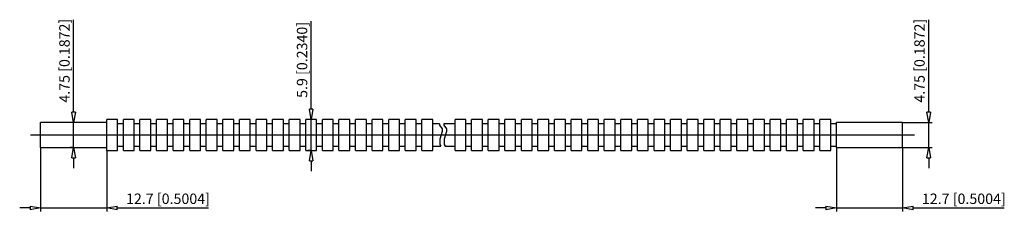
# Model space of a CAD drawing. Extents: x -82 to 107, y -43 to -6.
import ezdxf

# ---------------------------------------------------------------- set-up
doc = ezdxf.new("R2010")
doc.units = 0
doc.header["$LTSCALE"] = 0.25
doc.layers.get('0').update_dxf_attribs({"linetype": 'CONTINUOUS'})
doc.layers.get('DEFPOINTS').update_dxf_attribs({"linetype": 'CONTINUOUS'})
doc.layers.add('BEM', color=3, linetype='CONTINUOUS')
doc.styles.get("Standard").update_dxf_attribs({"font": 'isocp.shx', "oblique": 15})
doc.dimstyles.new('2', dxfattribs={"dimscale": 0, "dimtxt": 2, "dimasz": 2, "dimexe": 0.66, "dimexo": 0, "dimgap": 0.66, "dimtad": 1, "dimdec": 8, "dimdsep": 46, "dimtxsty": 'Standard', "dimblk": 'CLOSEDBLANK', "dimcen": 2.5, "dimclrd": 256, "dimclre": 256, "dimclrt": 256, "dimadec": 8, "dimazin": 2, "dimtfac": 1, "dimtdec": 8, "dimtmove": 0, "dimatfit": 1, "dimldrblk": 'CLOSEDBLANK', "dimfxl": 1, "dimtolj": 1, "dimtzin": 0, "dimlwd": -1, "dimlwe": -1, "dimarcsym": 0})

# ---------------------------------------------------------------- blocks, each defined once
blk = doc.blocks.new('_ClosedBlank')
at = {"layer": 'BEM', "color": 0, "lineweight": -2}
for p, q in [((-1, 0.167), (0, 0)), ((-1, 0.167), (-1, -0.167)), ((0, 0), (-1, -0.167))]:
    blk.add_line(p, q, dxfattribs=at)
blk = doc.blocks.new('*D61')
at = {"transparency": 16777216}
for p, q in [((-77.84, -30.64), (-77.84, -42.92)), ((-65.14, -31.23), (-65.14, -42.92)), ((-79.84, -42.26), (-81.84, -42.26)), ((-77.84, -42.26), (-65.14, -42.26)), ((-63.14, -42.26), (-45.66, -42.26))]:
    blk.add_line(p, q, dxfattribs=at)
at = {"layer": 'DEFPOINTS', "color": 0, "transparency": 16777216}
for p in [(-77.84, -30.64), (-65.14, -31.23), (-65.14, -42.26)]:
    blk.add_point(p, dxfattribs=at)
at = {"transparency": 16777216, "xscale": 2, "yscale": 2, "zscale": 2}
blk.add_blockref('_ClosedBlank', (-77.84, -42.26), dxfattribs=at)
at = {"transparency": 16777216, "xscale": 2, "yscale": 2, "zscale": 2, "rotation": 180}
blk.add_blockref('_ClosedBlank', (-65.14, -42.26), dxfattribs=at)
at = {"transparency": 16777216, "insert": (-53.4, -40.5), "char_height": 2, "attachment_point": 5}
blk.add_mtext('\\A1;12.7 [0.5004]', dxfattribs=at)
blk = doc.blocks.new('*D63')
at = {"transparency": 16777216}
for p, q in [((-71.49, -23.89), (-71.49, -6.14)), ((-71.49, -25.89), (-72.15, -25.89)), ((-71.49, -30.64), (-71.49, -25.89)), ((-71.49, -30.64), (-72.15, -30.64)), ((-71.49, -32.64), (-71.49, -34.64))]:
    blk.add_line(p, q, dxfattribs=at)
at = {"layer": 'DEFPOINTS', "color": 0, "transparency": 16777216}
for p in [(-71.49, -25.89), (-71.49, -30.64), (-71.49, -30.64)]:
    blk.add_point(p, dxfattribs=at)
at = {"transparency": 16777216, "xscale": 2, "yscale": 2, "zscale": 2}
for p, rotation in [((-71.49, -25.89), 270), ((-71.49, -30.64), 90)]:
    blk.add_blockref('_ClosedBlank', p, dxfattribs=dict(at, rotation=rotation))
at = {"transparency": 16777216, "insert": (-73.25, -14.01), "char_height": 2, "attachment_point": 5, "rotation": 90}
blk.add_mtext('\\A1;4.75 [0.1872]', dxfattribs=at)
blk = doc.blocks.new('*D64')
at = {"transparency": 16777216}
for p, q in [((-25.93, -23.29), (-25.93, -6.43)), ((-25.92, -25.29), (-26.59, -25.29)), ((-25.93, -31.23), (-25.93, -25.29)), ((-25.92, -31.23), (-26.59, -31.23)), ((-25.93, -33.23), (-25.93, -35.23))]:
    blk.add_line(p, q, dxfattribs=at)
at = {"layer": 'DEFPOINTS', "color": 0, "transparency": 16777216}
for p in [(-25.92, -25.29), (-25.93, -31.23), (-25.92, -31.23)]:
    blk.add_point(p, dxfattribs=at)
at = {"transparency": 16777216, "xscale": 2, "yscale": 2, "zscale": 2}
for p, rotation in [((-25.93, -25.29), 270), ((-25.93, -31.23), 90)]:
    blk.add_blockref('_ClosedBlank', p, dxfattribs=dict(at, rotation=rotation))
at = {"transparency": 16777216, "insert": (-27.69, -13.86), "char_height": 2, "attachment_point": 5, "rotation": 90}
blk.add_mtext('\\A1;5.9 [0.2340]', dxfattribs=at)
blk = doc.blocks.new('*D77')
at = {"transparency": 16777216}
for p, q in [((74.78, -30.64), (74.78, -42.92)), ((87.48, -30.64), (87.48, -42.92)), ((72.78, -42.26), (70.78, -42.26)), ((74.78, -42.26), (87.48, -42.26)), ((89.48, -42.26), (106.96, -42.26))]:
    blk.add_line(p, q, dxfattribs=at)
at = {"layer": 'DEFPOINTS', "color": 0, "transparency": 16777216}
for p in [(74.78, -30.64), (87.48, -30.64), (87.48, -42.26)]:
    blk.add_point(p, dxfattribs=at)
at = {"transparency": 16777216, "xscale": 2, "yscale": 2, "zscale": 2}
blk.add_blockref('_ClosedBlank', (74.78, -42.26), dxfattribs=at)
at = {"transparency": 16777216, "xscale": 2, "yscale": 2, "zscale": 2, "rotation": 180}
blk.add_blockref('_ClosedBlank', (87.48, -42.26), dxfattribs=at)
at = {"transparency": 16777216, "insert": (99.22, -40.5), "char_height": 2, "attachment_point": 5}
blk.add_mtext('\\A1;12.7 [0.5004]', dxfattribs=at)
blk = doc.blocks.new('*D79')
at = {"transparency": 16777216}
for p, q in [((92.48, -23.89), (92.48, -6.14)), ((87.48, -25.89), (93.14, -25.89)), ((92.48, -30.64), (92.48, -25.89)), ((87.48, -30.64), (93.14, -30.64)), ((92.48, -32.64), (92.48, -34.64))]:
    blk.add_line(p, q, dxfattribs=at)
at = {"layer": 'DEFPOINTS', "color": 0, "transparency": 16777216}
for p in [(87.48, -25.89), (87.48, -30.64), (92.48, -30.64)]:
    blk.add_point(p, dxfattribs=at)
at = {"transparency": 16777216, "xscale": 2, "yscale": 2, "zscale": 2}
for p, rotation in [((92.48, -25.89), 270), ((92.48, -30.64), 90)]:
    blk.add_blockref('_ClosedBlank', p, dxfattribs=dict(at, rotation=rotation))
at = {"transparency": 16777216, "insert": (90.72, -14.01), "char_height": 2, "attachment_point": 5, "rotation": 90}
blk.add_mtext('\\A1;4.75 [0.1872]', dxfattribs=at)

msp = doc.modelspace()

# ---------------------------------------------------------------- linework, layer by layer
for p, q in [((-65.13752253, -25.88692991), (-77.83752253, -25.88692991)), ((-77.83752253, -30.63692991), (-77.83752253, -25.88692991)), ((-63.05752253, -25.29192991), (-65.13752253, -25.29192991)), ((-65.13752253, -31.23192991), (-65.13752253, -25.29192991)), ((-63.05752253, -31.23192991), (-63.05752253, -25.29192991)), ((-61.95752253, -26.10192991), (-63.05752253, -26.10192991)), ((-59.87752253, -25.29192991), (-61.95752253, -25.29192991)), ((-61.95752253, -31.23192991), (-61.95752253, -25.29192991)), ((-59.87752253, -31.23192991), (-59.87752253, -25.29192991)), ((-58.77752253, -26.10192991), (-59.87752253, -26.10192991)), ((-56.69752253, -25.29192991), (-58.77752253, -25.29192991)), ((-58.77752253, -31.23192991), (-58.77752253, -25.29192991)), ((-56.69752253, -31.23192991), (-56.69752253, -25.29192991)), ((-55.59752253, -26.10192991), (-56.69752253, -26.10192991)), ((-53.51752253, -25.29192991), (-55.59752253, -25.29192991)), ((-55.59752253, -31.23192991), (-55.59752253, -25.29192991)), ((-53.51752253, -31.23192991), (-53.51752253, -25.29192991)), ((-52.41752253, -26.10192991), (-53.51752253, -26.10192991)), ((-50.33752253, -25.29192991), (-52.41752253, -25.29192991)), ((-52.41752253, -31.23192991), (-52.41752253, -25.29192991)), ((-50.33752253, -31.23192991), (-50.33752253, -25.29192991)), ((-49.23752253, -26.10192991), (-50.33752253, -26.10192991)), ((-47.15752253, -25.29192991), (-49.23752253, -25.29192991)), ((-49.23752253, -31.23192991), (-49.23752253, -25.29192991)), ((-47.15752253, -31.23192991), (-47.15752253, -25.29192991)), ((-46.05752253, -26.10192991), (-47.15752253, -26.10192991)), ((-43.97752253, -25.29192991), (-46.05752253, -25.29192991)), ((-46.05752253, -31.23192991), (-46.05752253, -25.29192991)), ((-43.97752253, -31.23192991), (-43.97752253, -25.29192991)), ((-42.87752253, -26.10192991), (-43.97752253, -26.10192991)), ((-40.79752253, -25.29192991), (-42.87752253, -25.29192991)), ((-42.87752253, -31.23192991), (-42.87752253, -25.29192991)), ((-40.79752253, -31.23192991), (-40.79752253, -25.29192991)), ((-39.69752253, -26.10192991), (-40.79752253, -26.10192991)), ((-37.61752253, -25.29192991), (-39.69752253, -25.29192991)), ((-39.69752253, -31.23192991), (-39.69752253, -25.29192991)), ((-37.61752253, -31.23192991), (-37.61752253, -25.29192991)), ((-36.51752253, -26.10192991), (-37.61752253, -26.10192991)), ((-34.43752253, -25.29192991), (-36.51752253, -25.29192991)), ((-36.51752253, -31.23192991), (-36.51752253, -25.29192991)), ((-34.43752253, -31.23192991), (-34.43752253, -25.29192991)), ((-33.33752253, -26.10192991), (-34.43752253, -26.10192991)), ((-31.25752253, -25.29192991), (-33.33752253, -25.29192991)), ((-33.33752253, -31.23192991), (-33.33752253, -25.29192991)), ((-31.25752253, -31.23192991), (-31.25752253, -25.29192991)), ((-30.15752253, -26.10192991), (-31.25752253, -26.10192991)), ((-28.07752253, -25.29192991), (-30.15752253, -25.29192991)), ((-30.15752253, -31.23192991), (-30.15752253, -25.29192991)), ((-28.07752253, -31.23192991), (-28.07752253, -25.29192991)), ((-26.97752253, -26.10192991), (-28.07752253, -26.10192991)), ((-24.89752253, -25.29192991), (-26.97752253, -25.29192991)), ((-26.97752253, -31.23192991), (-26.97752253, -25.29192991)), ((-24.89752253, -31.23192991), (-24.89752253, -25.29192991)), ((-23.79752253, -26.10192991), (-24.89752253, -26.10192991)), ((-21.71752253, -25.29192991), (-23.79752253, -25.29192991)), ((-23.79752253, -31.23192991), (-23.79752253, -25.29192991)), ((-21.71752253, -31.23192991), (-21.71752253, -25.29192991)), ((-20.61752253, -26.10192991), (-21.71752253, -26.10192991)), ((-18.53752253, -25.29192991), (-20.61752253, -25.29192991)), ((-20.61752253, -31.23192991), (-20.61752253, -25.29192991)), ((-18.53752253, -31.23192991), (-18.53752253, -25.29192991)), ((-17.43752253, -26.10192991), (-18.53752253, -26.10192991)), ((-15.35752253, -25.29192991), (-17.43752253, -25.29192991)), ((-17.43752253, -31.23192991), (-17.43752253, -25.29192991)), ((-15.35752253, -31.23192991), (-15.35752253, -25.29192991)), ((-14.25752253, -26.10192991), (-15.35752253, -26.10192991)), ((-12.17752253, -25.29192991), (-14.25752253, -25.29192991)), ((-14.25752253, -31.23192991), (-14.25752253, -25.29192991)), ((-12.17752253, -31.23192991), (-12.17752253, -25.29192991)), ((-11.07752253, -26.10192991), (-12.17752253, -26.10192991)), ((-8.99752253, -25.29192991), (-11.07752253, -25.29192991)), ((-11.07752253, -31.23192991), (-11.07752253, -25.29192991)), ((-8.99752253, -31.23192991), (-8.99752253, -25.29192991)), ((-7.89752253, -26.10192991), (-8.99752253, -26.10192991)), ((-5.81752253, -25.29192991), (-7.89752253, -25.29192991)), ((-7.89752253, -31.23192991), (-7.89752253, -25.29192991)), ((-5.81752253, -31.23192991), (-5.81752253, -25.29192991)), ((-4.71752253, -26.10192991), (-5.81752253, -26.10192991)), ((-2.63752253, -25.29192991), (-4.71752253, -25.29192991)), ((-4.71752253, -31.23192991), (-4.71752253, -25.29192991)), ((-2.63752253, -31.23192991), (-2.63752253, -25.29192991)), ((-1.3133544, -26.10192991), (-2.63752253, -26.10192991)), ((-1.3133544, -26.10192991), (-1.3133544, -26.37760811)), ((-1.3133544, -26.37760811), (-0.81142814, -27.09903056)), ((-0.47268136, -26.10192991), (-0.47268136, -26.37760811)), ((1.64247747, -26.10192991), (-0.47268136, -26.10192991)), ((-0.47268136, -26.37760811), (0.02924491, -27.09903056)), ((3.72247747, -25.29192991), (1.64247747, -25.29192991)), ((1.64247747, -31.23192991), (1.64247747, -25.29192991)), ((3.72247747, -31.23192991), (3.72247747, -25.29192991)), ((4.82247747, -26.10192991), (3.72247747, -26.10192991)), ((6.90247747, -25.29192991), (4.82247747, -25.29192991)), ((4.82247747, -31.23192991), (4.82247747, -25.29192991)), ((6.90247747, -31.23192991), (6.90247747, -25.29192991)), ((8.00247747, -26.10192991), (6.90247747, -26.10192991)), ((10.08247747, -25.29192991), (8.00247747, -25.29192991)), ((8.00247747, -31.23192991), (8.00247747, -25.29192991)), ((10.08247747, -31.23192991), (10.08247747, -25.29192991)), ((11.18247747, -26.10192991), (10.08247747, -26.10192991)), ((13.26247747, -25.29192991), (11.18247747, -25.29192991)), ((11.18247747, -31.23192991), (11.18247747, -25.29192991)), ((13.26247747, -31.23192991), (13.26247747, -25.29192991)), ((14.36247747, -26.10192991), (13.26247747, -26.10192991)), ((16.44247747, -25.29192991), (14.36247747, -25.29192991)), ((14.36247747, -31.23192991), (14.36247747, -25.29192991)), ((16.44247747, -31.23192991), (16.44247747, -25.29192991)), ((17.54247747, -26.10192991), (16.44247747, -26.10192991)), ((19.62247747, -25.29192991), (17.54247747, -25.29192991)), ((17.54247747, -31.23192991), (17.54247747, -25.29192991)), ((19.62247747, -31.23192991), (19.62247747, -25.29192991)), ((20.72247747, -26.10192991), (19.62247747, -26.10192991)), ((22.80247747, -25.29192991), (20.72247747, -25.29192991)), ((20.72247747, -31.23192991), (20.72247747, -25.29192991)), ((22.80247747, -31.23192991), (22.80247747, -25.29192991)), ((23.90247747, -26.10192991), (22.80247747, -26.10192991)), ((25.98247747, -25.29192991), (23.90247747, -25.29192991)), ((23.90247747, -31.23192991), (23.90247747, -25.29192991)), ((25.98247747, -31.23192991), (25.98247747, -25.29192991)), ((27.08247747, -26.10192991), (25.98247747, -26.10192991)), ((29.16247747, -25.29192991), (27.08247747, -25.29192991)), ((27.08247747, -31.23192991), (27.08247747, -25.29192991)), ((29.16247747, -31.23192991), (29.16247747, -25.29192991)), ((30.26247747, -26.10192991), (29.16247747, -26.10192991)), ((32.34247747, -25.29192991), (30.26247747, -25.29192991)), ((30.26247747, -31.23192991), (30.26247747, -25.29192991)), ((32.34247747, -31.23192991), (32.34247747, -25.29192991)), ((33.44247747, -26.10192991), (32.34247747, -26.10192991)), ((35.52247747, -25.29192991), (33.44247747, -25.29192991)), ((33.44247747, -31.23192991), (33.44247747, -25.29192991)), ((35.52247747, -31.23192991), (35.52247747, -25.29192991)), ((36.62247747, -26.10192991), (35.52247747, -26.10192991)), ((38.70247747, -25.29192991), (36.62247747, -25.29192991)), ((36.62247747, -31.23192991), (36.62247747, -25.29192991)), ((38.70247747, -31.23192991), (38.70247747, -25.29192991)), ((39.80247747, -26.10192991), (38.70247747, -26.10192991)), ((41.88247747, -25.29192991), (39.80247747, -25.29192991)), ((39.80247747, -31.23192991), (39.80247747, -25.29192991)), ((41.88247747, -31.23192991), (41.88247747, -25.29192991)), ((42.98247747, -26.10192991), (41.88247747, -26.10192991)), ((45.06247747, -25.29192991), (42.98247747, -25.29192991)), ((42.98247747, -31.23192991), (42.98247747, -25.29192991)), ((45.06247747, -31.23192991), (45.06247747, -25.29192991)), ((46.16247747, -26.10192991), (45.06247747, -26.10192991)), ((48.24247747, -25.29192991), (46.16247747, -25.29192991)), ((46.16247747, -31.23192991), (46.16247747, -25.29192991)), ((48.24247747, -31.23192991), (48.24247747, -25.29192991)), ((49.34247747, -26.10192991), (48.24247747, -26.10192991)), ((51.42247747, -25.29192991), (49.34247747, -25.29192991)), ((49.34247747, -31.23192991), (49.34247747, -25.29192991)), ((51.42247747, -31.23192991), (51.42247747, -25.29192991)), ((52.52247747, -26.10192991), (51.42247747, -26.10192991)), ((54.60247747, -25.29192991), (52.52247747, -25.29192991)), ((52.52247747, -31.23192991), (52.52247747, -25.29192991)), ((54.60247747, -31.23192991), (54.60247747, -25.29192991)), ((55.70247747, -26.10192991), (54.60247747, -26.10192991)), ((57.78247747, -25.29192991), (55.70247747, -25.29192991)), ((55.70247747, -31.23192991), (55.70247747, -25.29192991)), ((57.78247747, -31.23192991), (57.78247747, -25.29192991)), ((58.88247747, -26.10192991), (57.78247747, -26.10192991)), ((60.96247747, -25.29192991), (58.88247747, -25.29192991)), ((58.88247747, -31.23192991), (58.88247747, -25.29192991)), ((60.96247747, -31.23192991), (60.96247747, -25.29192991)), ((62.06247747, -26.10192991), (60.96247747, -26.10192991)), ((64.14247747, -25.29192991), (62.06247747, -25.29192991)), ((62.06247747, -31.23192991), (62.06247747, -25.29192991)), ((64.14247747, -31.23192991), (64.14247747, -25.29192991)), ((65.24247747, -26.10192991), (64.14247747, -26.10192991)), ((67.32247747, -25.29192991), (65.24247747, -25.29192991)), ((65.24247747, -31.23192991), (65.24247747, -25.29192991)), ((67.32247747, -31.23192991), (67.32247747, -25.29192991)), ((68.42247747, -26.10192991), (67.32247747, -26.10192991)), ((70.50247747, -25.29192991), (68.42247747, -25.29192991)), ((68.42247747, -31.23192991), (68.42247747, -25.29192991)), ((70.50247747, -31.23192991), (70.50247747, -25.29192991)), ((71.60247747, -26.10192991), (70.50247747, -26.10192991)), ((73.68247747, -25.29192991), (71.60247747, -25.29192991)), ((71.60247747, -31.23192991), (71.60247747, -25.29192991)), ((73.68247747, -31.23192991), (73.68247747, -25.29192991)), ((74.78247747, -26.10192991), (73.68247747, -26.10192991)), ((87.48247747, -25.88692991), (74.78247747, -25.88692991)), ((74.78247747, -30.63692991), (74.78247747, -25.88692991)), ((87.48247747, -30.63692991), (87.48247747, -25.88692991)), ((-79.7844186, -28.26192991), (89.75937354, -28.26192991)), ((-0.81142814, -27.60088749), (-1.25061491, -29.04373054)), ((-0.81142814, -27.09903056), (-0.81142814, -27.60088749)), ((0.02924491, -27.60088749), (-0.40994186, -29.04373054)), ((0.02924491, -27.09903056), (0.02924491, -27.60088749)), ((-1.25061491, -29.04373054), (-1.25061491, -30.11017951)), ((-1.25061491, -30.11017951), (-1.10014311, -30.42192991)), ((-0.40994186, -29.04373054), (-0.40994186, -30.11017951)), ((-0.40994186, -30.11017951), (-0.25947007, -30.42192991)), ((-77.83752253, -30.63692991), (-65.13752253, -30.63692991)), ((-65.13752253, -31.23192991), (-63.05752253, -31.23192991)), ((-63.05752253, -30.42192991), (-61.95752253, -30.42192991)), ((-61.95752253, -31.23192991), (-59.87752253, -31.23192991)), ((-59.87752253, -30.42192991), (-58.77752253, -30.42192991)), ((-58.77752253, -31.23192991), (-56.69752253, -31.23192991)), ((-56.69752253, -30.42192991), (-55.59752253, -30.42192991)), ((-55.59752253, -31.23192991), (-53.51752253, -31.23192991)), ((-53.51752253, -30.42192991), (-52.41752253, -30.42192991)), ((-52.41752253, -31.23192991), (-50.33752253, -31.23192991)), ((-50.33752253, -30.42192991), (-49.23752253, -30.42192991)), ((-49.23752253, -31.23192991), (-47.15752253, -31.23192991)), ((-47.15752253, -30.42192991), (-46.05752253, -30.42192991)), ((-46.05752253, -31.23192991), (-43.97752253, -31.23192991)), ((-43.97752253, -30.42192991), (-42.87752253, -30.42192991)), ((-42.87752253, -31.23192991), (-40.79752253, -31.23192991)), ((-40.79752253, -30.42192991), (-39.69752253, -30.42192991)), ((-39.69752253, -31.23192991), (-37.61752253, -31.23192991)), ((-37.61752253, -30.42192991), (-36.51752253, -30.42192991)), ((-36.51752253, -31.23192991), (-34.43752253, -31.23192991)), ((-34.43752253, -30.42192991), (-33.33752253, -30.42192991)), ((-33.33752253, -31.23192991), (-31.25752253, -31.23192991)), ((-31.25752253, -30.42192991), (-30.15752253, -30.42192991)), ((-30.15752253, -31.23192991), (-28.07752253, -31.23192991)), ((-28.07752253, -30.42192991), (-26.97752253, -30.42192991)), ((-26.97752253, -31.23192991), (-24.89752253, -31.23192991)), ((-24.89752253, -30.42192991), (-23.79752253, -30.42192991)), ((-23.79752253, -31.23192991), (-21.71752253, -31.23192991)), ((-21.71752253, -30.42192991), (-20.61752253, -30.42192991)), ((-20.61752253, -31.23192991), (-18.53752253, -31.23192991)), ((-18.53752253, -30.42192991), (-17.43752253, -30.42192991)), ((-17.43752253, -31.23192991), (-15.35752253, -31.23192991)), ((-15.35752253, -30.42192991), (-14.25752253, -30.42192991)), ((-14.25752253, -31.23192991), (-12.17752253, -31.23192991)), ((-12.17752253, -30.42192991), (-11.07752253, -30.42192991)), ((-11.07752253, -31.23192991), (-8.99752253, -31.23192991)), ((-8.99752253, -30.42192991), (-7.89752253, -30.42192991)), ((-7.89752253, -31.23192991), (-5.81752253, -31.23192991)), ((-5.81752253, -30.42192991), (-4.71752253, -30.42192991)), ((-4.71752253, -31.23192991), (-2.63752253, -31.23192991)), ((-2.63752253, -30.42192991), (-1.10014311, -30.42192991)), ((-0.25947007, -30.42192991), (1.64247747, -30.42192991)), ((1.64247747, -31.23192991), (3.72247747, -31.23192991)), ((3.72247747, -30.42192991), (4.82247747, -30.42192991)), ((4.82247747, -31.23192991), (6.90247747, -31.23192991)), ((6.90247747, -30.42192991), (8.00247747, -30.42192991)), ((8.00247747, -31.23192991), (10.08247747, -31.23192991)), ((10.08247747, -30.42192991), (11.18247747, -30.42192991)), ((11.18247747, -31.23192991), (13.26247747, -31.23192991)), ((13.26247747, -30.42192991), (14.36247747, -30.42192991)), ((14.36247747, -31.23192991), (16.44247747, -31.23192991)), ((16.44247747, -30.42192991), (17.54247747, -30.42192991)), ((17.54247747, -31.23192991), (19.62247747, -31.23192991)), ((19.62247747, -30.42192991), (20.72247747, -30.42192991)), ((20.72247747, -31.23192991), (22.80247747, -31.23192991)), ((22.80247747, -30.42192991), (23.90247747, -30.42192991)), ((23.90247747, -31.23192991), (25.98247747, -31.23192991)), ((25.98247747, -30.42192991), (27.08247747, -30.42192991)), ((27.08247747, -31.23192991), (29.16247747, -31.23192991)), ((29.16247747, -30.42192991), (30.26247747, -30.42192991)), ((30.26247747, -31.23192991), (32.34247747, -31.23192991)), ((32.34247747, -30.42192991), (33.44247747, -30.42192991)), ((33.44247747, -31.23192991), (35.52247747, -31.23192991)), ((35.52247747, -30.42192991), (36.62247747, -30.42192991)), ((36.62247747, -31.23192991), (38.70247747, -31.23192991)), ((38.70247747, -30.42192991), (39.80247747, -30.42192991)), ((39.80247747, -31.23192991), (41.88247747, -31.23192991)), ((41.88247747, -30.42192991), (42.98247747, -30.42192991)), ((42.98247747, -31.23192991), (45.06247747, -31.23192991)), ((45.06247747, -30.42192991), (46.16247747, -30.42192991)), ((46.16247747, -31.23192991), (48.24247747, -31.23192991)), ((48.24247747, -30.42192991), (49.34247747, -30.42192991)), ((49.34247747, -31.23192991), (51.42247747, -31.23192991)), ((51.42247747, -30.42192991), (52.52247747, -30.42192991)), ((52.52247747, -31.23192991), (54.60247747, -31.23192991)), ((54.60247747, -30.42192991), (55.70247747, -30.42192991)), ((55.70247747, -31.23192991), (57.78247747, -31.23192991)), ((57.78247747, -30.42192991), (58.88247747, -30.42192991)), ((58.88247747, -31.23192991), (60.96247747, -31.23192991)), ((60.96247747, -30.42192991), (62.06247747, -30.42192991)), ((62.06247747, -31.23192991), (64.14247747, -31.23192991)), ((64.14247747, -30.42192991), (65.24247747, -30.42192991)), ((65.24247747, -31.23192991), (67.32247747, -31.23192991)), ((67.32247747, -30.42192991), (68.42247747, -30.42192991)), ((68.42247747, -31.23192991), (70.50247747, -31.23192991)), ((70.50247747, -30.42192991), (71.60247747, -30.42192991)), ((71.60247747, -31.23192991), (73.68247747, -31.23192991)), ((73.68247747, -30.42192991), (74.78247747, -30.42192991)), ((74.78247747, -30.63692991), (87.48247747, -30.63692991))]:
    msp.add_line(p, q)

# ---------------------------------------------------------------- dimensions: what is measured, and where the dimension line sits
for base, p1, p2, override, picture, middle in [((-71.48752253, -30.63692991), (-71.48752253, -25.88692991), (-71.48752253, -30.63692991), {"dimscale": 1}, '*D63', (-71.48752253, -14.01257056)), ((-25.93140583, -31.23192991), (-25.91752253, -25.29192991), (-25.91752253, -31.23192991), {"dimscale": 1, "dimdec": 1}, '*D64', (-25.93140583, -13.86035687)), ((92.48326577, -30.63692991), (87.48247747, -25.88692991), (87.48247747, -30.63692991), {"dimscale": 1}, '*D79', (92.48326577, -14.01257056))]:
    dim = msp.add_linear_dim(base=base, p1=p1, p2=p2, angle=90, dimstyle='2', override=override)
    dim.commit()
    dim.dimension.update_dxf_attribs({"geometry": picture, "text_midpoint": middle, "dimtype": 160})
for base, p1, p2, override, picture, middle in [((-65.13752253, -42.26112033), (-77.83752253, -30.63692991), (-65.13752253, -31.23192991), {"dimscale": 1, "dimdec": 1}, '*D61', (-53.39713777, -40.50112033)), ((87.4824774698, -42.2611203347), (74.7824774698, -30.6369299127), (87.4824774698, -30.6369299127), {"dimscale": 1}, '*D77', (99.2228622275, -40.5011203347))]:
    dim = msp.add_linear_dim(base=base, p1=p1, p2=p2, dimstyle='2', override=override)
    dim.commit()
    dim.dimension.update_dxf_attribs({"geometry": picture, "text_midpoint": middle})

doc.saveas('drawing.dxf')
